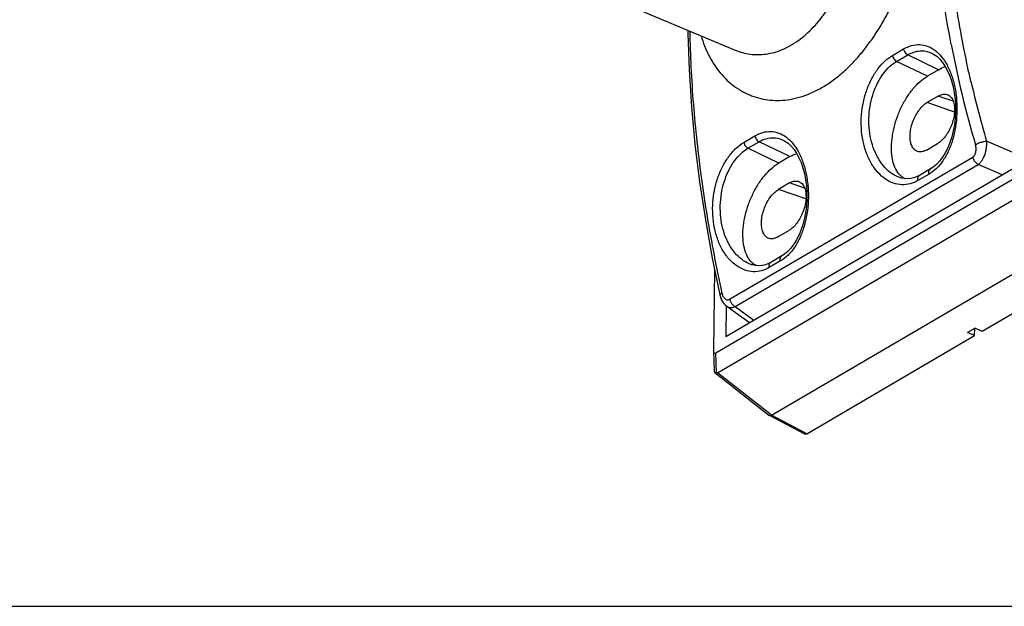
# Model space of a CAD drawing. Units: inches. Extents: x 714 to 4081, y 276 to 4950.
# Drawn here: x 3731 to 3895, y 3438 to 3536 of the extents above; entities that cross this region are included whole.
import ezdxf

# ---------------------------------------------------------------- set-up
doc = ezdxf.new("R2010")
doc.units = ezdxf.units.IN
doc.header["$MEASUREMENT"] = 0
doc.layers.add('02___PRT_ALL_AXES', color=7, linetype='Continuous')

msp = doc.modelspace()

# ---------------------------------------------------------------- linework, layer by layer
at = {"color": 9, "linetype": 'Continuous'}
for p, q in [((3876.75, 3530.47), (3878.61, 3531.57)), ((3877.44, 3529.49), (3879.3, 3530.58)), ((3884.45, 3528.1), (3879.3, 3530.58)), ((3882.59, 3527.01), (3877.44, 3529.49)), ((3886.92, 3522.82), (3884.4, 3523.69)), ((3887.12, 3521.02), (3882.53, 3522.6)), ((3851.9, 3515.94), (3853.76, 3517.03)), ((3852.59, 3514.96), (3854.45, 3516.05)), ((3859.61, 3513.56), (3854.45, 3516.05)), ((3896.77, 3514.28), (3892.5, 3516.15)), ((3849.51, 3489.69), (3890.17, 3513.48)), ((3857.74, 3512.47), (3852.59, 3514.96)), ((3850.43, 3488.46), (3891.09, 3512.25)), ((3895.09, 3510.5), (3891.09, 3512.25)), ((3882.87, 3510.64), (3881.01, 3509.55)), ((3862.07, 3508.28), (3859.55, 3509.15)), ((3862.28, 3506.48), (3857.69, 3508.06)), ((3858.03, 3496.1), (3856.16, 3495.01)), ((3850.43, 3488.46), (3853.58, 3486.22)), ((3847.32, 3477.36), (3847.21, 3480.72))]:
    msp.add_line(p, q, dxfattribs=at)
at = {"color": 7, "linetype": 'Continuous'}
for p, q in [((3850.46, 3531.38), (3850.46, 3531.37)), ((3883.43, 3530.81), (3883.43, 3530.8)), ((3884.45, 3528.1), (3882.59, 3527.01)), ((3884.4, 3523.69), (3882.53, 3522.6)), ((3858.58, 3516.27), (3858.58, 3516.27)), ((3882.43, 3514.66), (3884.3, 3515.75)), ((3859.61, 3513.56), (3857.74, 3512.47)), ((3847.21, 3480.72), (3898.38, 3510.66)), ((3848.9, 3483.48), (3896.73, 3511.47)), ((3883.11, 3511.5), (3881.25, 3510.41)), ((3847.52, 3477.41), (3901.12, 3508.77)), ((3859.55, 3509.15), (3857.69, 3508.06)), ((3878.26, 3509.97), (3878.26, 3509.97)), ((3856.53, 3470.3), (3913.17, 3503.44)), ((3857.59, 3500.13), (3859.45, 3501.22)), ((3891.73, 3484.34), (3919.77, 3500.74)), ((3858.27, 3496.96), (3856.4, 3495.87)), ((3846.61, 3496.58), (3847.89, 3490.41)), ((3853.42, 3495.43), (3853.41, 3495.43)), ((3846.98, 3494.79), (3846.81, 3481.06)), ((3848.97, 3488.59), (3848.9, 3483.48)), ((3849.04, 3488.52), (3852.87, 3485.8)), ((3890.56, 3484.88), (3889.32, 3484.15)), ((3890.49, 3483.61), (3889.32, 3484.15)), ((3890.49, 3483.61), (3890.51, 3484.85)), ((3890.56, 3484.88), (3891.73, 3484.34)), ((3862.45, 3467.2), (3890.49, 3483.61)), ((3846.81, 3481.06), (3846.81, 3481.01)), ((3846.81, 3481.01), (3846.92, 3477.68)), ((3847.05, 3477.44), (3856.07, 3470.32)), ((3856.53, 3470.3), (3847.52, 3477.41)), ((3856.07, 3470.32), (3856.12, 3470.29)), ((3856.12, 3470.29), (3862.07, 3467.17)), ((3862.45, 3467.2), (3856.53, 3470.3)), ((2395.76, 3438.33), (4077.76, 3438.33))]:
    msp.add_line(p, q, dxfattribs=at)
for points in [[(3842.53, 3534.7), (3842.53, 3534.17), (3842.74, 3528.06), (3843.14, 3521.88), (3843.73, 3515.63), (3844.5, 3509.32), (3845.47, 3502.97), (3846.61, 3496.58)], [(3883.43, 3530.81), (3883.61, 3530.71), (3884.15, 3530.34), (3884.66, 3529.87), (3885.13, 3529.3), (3885.57, 3528.65), (3885.97, 3527.91), (3886.32, 3527.1), (3886.62, 3526.21), (3886.88, 3525.25), (3887.07, 3524.24), (3887.21, 3523.19), (3887.28, 3522.12), (3887.28, 3521.03), (3887.22, 3519.95), (3887.1, 3518.89), (3886.91, 3517.85), (3886.66, 3516.85), (3886.35, 3515.9), (3885.99, 3515), (3885.57, 3514.18), (3885.11, 3513.44), (3884.61, 3512.79), (3884.09, 3512.23), (3883.54, 3511.77), (3883.11, 3511.5)], [(3858.58, 3516.27), (3858.76, 3516.17), (3859.3, 3515.8), (3859.81, 3515.33), (3860.29, 3514.76), (3860.72, 3514.11), (3861.12, 3513.38), (3861.47, 3512.56), (3861.78, 3511.67), (3862.03, 3510.72), (3862.23, 3509.71), (3862.36, 3508.66), (3862.43, 3507.58), (3862.44, 3506.5), (3862.38, 3505.42), (3862.25, 3504.35), (3862.06, 3503.31), (3861.81, 3502.31), (3861.51, 3501.36), (3861.14, 3500.47), (3860.73, 3499.64), (3860.27, 3498.9), (3859.77, 3498.25), (3859.24, 3497.69), (3858.69, 3497.24), (3858.27, 3496.96)], [(3881.25, 3510.41), (3880.88, 3510.21), (3880.35, 3510), (3879.8, 3509.88), (3879.25, 3509.84), (3878.69, 3509.88), (3878.26, 3509.97)], [(3856.4, 3495.87), (3856.03, 3495.67), (3855.5, 3495.47), (3854.95, 3495.34), (3854.4, 3495.3), (3853.85, 3495.34), (3853.42, 3495.43)], [(3847.89, 3490.41), (3847.92, 3490.28), (3848.03, 3489.91), (3848.18, 3489.57), (3848.35, 3489.26), (3848.55, 3488.99), (3848.78, 3488.74), (3849.05, 3488.52)]]:
    msp.add_lwpolyline(points, dxfattribs=at)
at = {"color": 9, "linetype": 'Continuous'}
for centre, radius, start, end in [((4062.42, 3566.02), 179.05, 190.8497, 196.3746), ((3860.52, 3537.83), 16.22, 210.0455, 212.902), ((3860.21, 3537.63), 15.86, 212.9122, 213.0859), ((4064.8, 3566.76), 179.58, 193.0741, 195.3057), ((3857.51, 3534.99), 12.04, 241.3574, 241.8882), ((3857.51, 3534.98), 12.03, 241.8882, 242.0149), ((3857.5, 3534.97), 12.03, 242.0149, 242.3326), ((3857.49, 3534.96), 12.01, 242.3324, 243.3633), ((3857.48, 3534.93), 11.97, 243.3632, 244.5755), ((3857.47, 3534.9), 11.94, 244.5758, 245.1982), ((4068.44, 3567.75), 183.35, 195.3016, 196.3461)]:
    msp.add_arc(centre, radius, start, end, dxfattribs=at)
at = {"color": 7, "linetype": 'Continuous'}
for centre in [(3880.23, 3512.61), (3855.38, 3498.07)]:
    msp.add_arc(centre, 3.07, 233.6303, 234.8056, dxfattribs=at)
for centre, major_axis, ratio, start_param, end_param in [((3847.77, 3482.38), (0.82, 1.71), 0.290194, -3.649626, -2.735475), ((3846.85, 3478.87), (-0.63, 1.48), 0.451395, -3.371823, -3.08461), ((3862.46, 3468.09), (0.361, 0.938), 0.541218, -3.203787, -2.545796)]:
    msp.add_ellipse(centre, major_axis=major_axis, ratio=ratio, start_param=start_param, end_param=end_param, dxfattribs=at)
at = {"color": 9, "linetype": 'Continuous'}
for points, start_tangent, end_tangent in [([(3859.86, 3532.25), (3861.29, 3533.2), (3862.6, 3534.3), (3863.81, 3535.52), (3864.93, 3536.86), (3865.97, 3538.31), (3866.95, 3539.87), (3867.86, 3541.55), (3868.7, 3543.32), (3869.47, 3545.16), (3870.17, 3547.09), (3870.78, 3549.03), (3871.31, 3550.97), (3871.75, 3552.88), (3872.13, 3554.78), (3872.44, 3556.71), (3872.69, 3558.68), (3872.87, 3560.63), (3872.96, 3562.52), (3872.99, 3564.32), (3872.93, 3566.06), (3872.8, 3567.71), (3872.6, 3569.24), (3872.33, 3570.59), (3871.99, 3571.82), (3871.58, 3572.94), (3871.09, 3573.95), (3870.52, 3574.85), (3869.85, 3575.61), (3869.12, 3576.22), (3868.3, 3576.66), (3867.97, 3576.79)], (0.863102, 0.50503), (-0.944128, 0.329578)), ([(3865.05, 3525.17), (3866.89, 3526.4), (3868.6, 3527.79), (3870.18, 3529.32), (3871.66, 3531), (3873.05, 3532.81), (3874.36, 3534.76), (3875.59, 3536.85), (3876.73, 3539.04), (3877.78, 3541.33), (3878.74, 3543.71), (3879.59, 3546.12), (3880.32, 3548.52), (3880.95, 3550.88), (3881.47, 3553.24), (3881.91, 3555.61), (3882.26, 3558.05), (3882.51, 3560.47), (3882.65, 3562.8), (3882.67, 3565.03), (3882.59, 3567.17), (3882.4, 3569.22), (3882.12, 3571.01)], (0.863098, 0.505036), (-0.185996, 0.982551)), ([(3886.57, 3532.32), (3885.25, 3540.22), (3883.97, 3552.45), (3883.64, 3564.48), (3883.97, 3572.58)], (-0.187925, 0.982183), (0.068766, 0.997633)), ([(3889.87, 3526.14), (3889.37, 3528.38), (3887.16, 3540.6), (3886.26, 3548.11)], (-0.226119, 0.9741), (-0.095524, 0.995427)), ([(3842.86, 3534.57), (3843.06, 3528.51), (3844.04, 3516.11), (3845.77, 3503.49), (3848.24, 3490.74)], (0.018992, -0.99982), (0.215507, -0.976502)), ([(3844.75, 3533.77), (3845.34, 3532.07), (3846.06, 3530.46), (3846.48, 3529.7)], (0.282602, -0.959237), (0.500841, -0.865539)), ([(3850.46, 3531.37), (3851.69, 3530.95), (3852.96, 3530.7), (3854.26, 3530.62), (3855.59, 3530.72), (3856.96, 3531), (3858.39, 3531.5), (3859.86, 3532.25)], (0.922156, -0.386818), (0.863119, 0.505001)), ([(3878.61, 3531.57), (3879.94, 3532.13), (3881.28, 3532.3), (3882.58, 3532.04), (3883.81, 3531.38), (3884.92, 3530.32), (3885.87, 3528.89), (3886.63, 3527.15), (3887.18, 3525.15), (3887.48, 3522.97), (3887.51, 3520.72), (3887.29, 3518.48), (3886.81, 3516.37), (3886.09, 3514.48), (3885.17, 3512.86), (3884.09, 3511.57), (3882.87, 3510.64)], (0.863198, 0.504865), (-0.86301, -0.505187)), ([(3878.61, 3531.57), (3878.74, 3531.17), (3878.98, 3530.82), (3879.3, 3530.58)], (0.147421, -0.989074), (0.900572, -0.434708)), ([(3881.01, 3509.55), (3879.7, 3509), (3878.32, 3508.85), (3876.92, 3509.11), (3875.57, 3509.8), (3874.33, 3510.9), (3873.25, 3512.37), (3872.41, 3514.15), (3871.83, 3516.17), (3871.55, 3518.32), (3871.58, 3520.53), (3871.89, 3522.69), (3872.47, 3524.74), (3873.29, 3526.61), (3874.31, 3528.22), (3875.48, 3529.52), (3876.75, 3530.47)], (-0.863204, -0.504855), (0.863017, 0.505175)), ([(3876.75, 3530.47), (3876.87, 3530.08), (3877.12, 3529.73), (3877.44, 3529.49)], (0.147421, -0.989074), (0.900572, -0.434708)), ([(3879.3, 3530.58), (3880.51, 3531.1), (3881.74, 3531.25), (3882.94, 3531.02), (3883.43, 3530.81)], (0.863159, 0.504933), (0.891511, -0.452999)), ([(3846.93, 3528.97), (3847.93, 3527.6), (3849.08, 3526.36), (3850.36, 3525.29), (3851.74, 3524.42)], (0.545896, -0.837853), (0.877627, -0.479344)), ([(3878.26, 3509.97), (3877.96, 3510.06), (3876.7, 3510.68), (3875.53, 3511.68), (3874.52, 3513.02), (3873.71, 3514.64), (3873.14, 3516.47), (3872.85, 3518.43), (3872.83, 3520.44), (3873.09, 3522.41), (3873.59, 3524.27), (3874.32, 3525.97), (3875.23, 3527.44), (3876.28, 3528.63), (3877.44, 3529.49)], (-0.965972, 0.258648), (0.86306, 0.505102)), ([(3852.46, 3524.06), (3853.19, 3523.75), (3854.72, 3523.28), (3856.3, 3523.02), (3857.93, 3522.97), (3859.61, 3523.14), (3861.35, 3523.55), (3863.16, 3524.21), (3865.05, 3525.17)], (0.907765, -0.41948), (0.863122, 0.504996)), ([(3853.76, 3517.03), (3855.09, 3517.6), (3856.43, 3517.76), (3857.74, 3517.5), (3858.96, 3516.84), (3860.07, 3515.78), (3861.02, 3514.35), (3861.79, 3512.61), (3862.33, 3510.61), (3862.63, 3508.43), (3862.67, 3506.18), (3862.44, 3503.94), (3861.96, 3501.84), (3861.25, 3499.94), (3860.33, 3498.32), (3859.24, 3497.03), (3858.03, 3496.1)], (0.863198, 0.504865), (-0.86301, -0.505187)), ([(3853.76, 3517.03), (3853.89, 3516.63), (3854.14, 3516.28), (3854.45, 3516.05)], (0.147421, -0.989074), (0.900572, -0.434708)), ([(3854.45, 3516.05), (3855.67, 3516.56), (3856.9, 3516.71), (3858.1, 3516.48), (3858.58, 3516.27)], (0.863159, 0.504933), (0.891511, -0.452999)), ([(3856.16, 3495.01), (3854.85, 3494.46), (3853.47, 3494.31), (3852.08, 3494.57), (3850.73, 3495.26), (3849.48, 3496.36), (3848.41, 3497.83), (3847.56, 3499.62), (3846.98, 3501.63), (3846.71, 3503.79), (3846.73, 3505.99), (3847.04, 3508.16), (3847.63, 3510.21), (3848.45, 3512.07), (3849.46, 3513.68), (3850.63, 3514.99), (3851.9, 3515.94)], (-0.863204, -0.504855), (0.863017, 0.505175)), ([(3851.9, 3515.94), (3852.03, 3515.54), (3852.27, 3515.19), (3852.59, 3514.96)], (0.147421, -0.989074), (0.900572, -0.434708)), ([(3890.17, 3513.48), (3890.36, 3513.64), (3890.52, 3513.86), (3890.64, 3514.14), (3890.71, 3514.46), (3890.74, 3514.82), (3890.71, 3515.19), (3890.63, 3515.55)], (0.862924, 0.505334), (-0.281099, 0.959679)), ([(3890.63, 3515.55), (3891.02, 3515.76), (3891.51, 3515.95), (3892.02, 3516.08), (3892.5, 3516.15)], (0.831308, 0.555812), (0.997978, 0.063561)), ([(3891.09, 3512.25), (3891.45, 3512.57), (3891.78, 3513.01), (3892.06, 3513.55), (3892.28, 3514.16), (3892.44, 3514.82), (3892.51, 3515.49), (3892.5, 3516.15)], (0.819373, 0.573261), (-0.085746, 0.996317)), ([(3853.41, 3495.43), (3853.11, 3495.52), (3851.86, 3496.15), (3850.69, 3497.15), (3849.67, 3498.48), (3848.86, 3500.1), (3848.29, 3501.93), (3848, 3503.89), (3847.99, 3505.9), (3848.24, 3507.87), (3848.75, 3509.74), (3849.47, 3511.43), (3850.38, 3512.9), (3851.44, 3514.09), (3852.59, 3514.96)], (-0.965972, 0.258648), (0.86306, 0.505102)), ([(3890.17, 3513.48), (3890.37, 3512.99), (3890.69, 3512.56), (3891.09, 3512.25)], (0.255408, -0.966833), (0.873247, -0.487277)), ([(3881.01, 3509.55), (3880.97, 3509.88), (3881.04, 3510.16), (3881.19, 3510.37), (3881.25, 3510.41)], (-0.249643, 0.968338), (0.865316, 0.501227)), ([(3882.87, 3510.64), (3882.84, 3510.97), (3882.9, 3511.25), (3883.06, 3511.46), (3883.11, 3511.5)], (-0.249643, 0.968338), (0.865233, 0.501371)), ([(3858.03, 3496.1), (3857.99, 3496.43), (3858.05, 3496.71), (3858.21, 3496.92), (3858.27, 3496.96)], (-0.249643, 0.968338), (0.865233, 0.501371)), ([(3856.16, 3495.01), (3856.13, 3495.34), (3856.19, 3495.62), (3856.35, 3495.83), (3856.4, 3495.87)], (-0.249643, 0.968338), (0.865316, 0.501227)), ([(3848.24, 3490.74), (3847.97, 3490.57), (3847.89, 3490.42), (3847.89, 3490.41)], (-0.892767, -0.450518), (0.324209, -0.945986)), ([(3848.24, 3490.74), (3848.34, 3490.39), (3848.48, 3490.09), (3848.66, 3489.86), (3848.87, 3489.7), (3849.08, 3489.61), (3849.3, 3489.61), (3849.51, 3489.69)], (0.215539, -0.976495), (0.863298, 0.504695)), ([(3849.51, 3489.69), (3849.71, 3489.2), (3850.04, 3488.77), (3850.43, 3488.46)], (0.255397, -0.966836), (0.873252, -0.487268)), ([(3849.05, 3488.52), (3849.16, 3488.45), (3849.56, 3488.31), (3849.99, 3488.31), (3850.43, 3488.46)], (0.814439, -0.580249), (0.898108, 0.439775))]:
    msp.add_spline(points, degree=3, dxfattribs=dict(at, start_tangent=start_tangent, end_tangent=end_tangent))
at = {"color": 7, "linetype": 'Continuous'}
for points, start_tangent, end_tangent in [([(3884.45, 3528.1), (3885.59, 3528.61)], (0.863111, 0.505015), (0.956348, 0.292229)), ([(3878.41, 3510.13), (3878.03, 3510.46), (3877.32, 3511.45), (3876.84, 3512.76), (3876.6, 3514.32), (3876.63, 3516.07), (3876.9, 3517.94), (3877.43, 3519.83), (3878.17, 3521.67), (3879.1, 3523.38), (3880.18, 3524.88), (3881.36, 3526.11), (3882.59, 3527.01)], (-0.80522, 0.592976), (0.863111, 0.505015)), ([(3885.91, 3523.94), (3886.24, 3523.78), (3886.68, 3523.32), (3886.98, 3522.66), (3887.13, 3521.82), (3887.12, 3520.87), (3886.94, 3519.84), (3886.62, 3518.81), (3886.16, 3517.84), (3885.6, 3516.97), (3884.97, 3516.26), (3884.3, 3515.75)], (0.947104, -0.320926), (-0.863111, -0.505015)), ([(3884.4, 3523.69), (3885.06, 3523.97), (3885.69, 3523.99), (3885.91, 3523.94)], (0.863111, 0.505015), (0.947104, -0.320926)), ([(3880.82, 3514.45), (3880.59, 3514.58), (3880.15, 3515.03), (3879.85, 3515.69), (3879.7, 3516.53), (3879.71, 3517.49), (3879.89, 3518.51), (3880.21, 3519.54), (3880.67, 3520.52), (3881.23, 3521.38), (3881.86, 3522.09), (3882.53, 3522.6)], (-0.918327, 0.395823), (0.863111, 0.505015)), ([(3859.61, 3513.56), (3860.75, 3514.07)], (0.863111, 0.505015), (0.956348, 0.292229)), ([(3882.43, 3514.66), (3881.77, 3514.39), (3881.14, 3514.36), (3880.82, 3514.45)], (-0.863111, -0.505015), (-0.918327, 0.395823)), ([(3853.56, 3495.59), (3853.18, 3495.92), (3852.47, 3496.91), (3851.99, 3498.22), (3851.76, 3499.78), (3851.78, 3501.53), (3852.06, 3503.4), (3852.58, 3505.29), (3853.32, 3507.13), (3854.25, 3508.84), (3855.33, 3510.34), (3856.51, 3511.57), (3857.74, 3512.47)], (-0.80522, 0.592976), (0.863111, 0.505015)), ([(3878.86, 3509.86), (3878.46, 3510.1)], (-0.899202, 0.437533), (-0.817214, 0.576334)), ([(3861.06, 3509.4), (3861.39, 3509.24), (3861.83, 3508.78), (3862.13, 3508.12), (3862.28, 3507.29), (3862.27, 3506.33), (3862.1, 3505.31), (3861.77, 3504.28), (3861.32, 3503.3), (3860.76, 3502.43), (3860.12, 3501.72), (3859.45, 3501.22)], (0.947104, -0.320926), (-0.863111, -0.505015)), ([(3859.55, 3509.15), (3860.22, 3509.43), (3860.84, 3509.46), (3861.06, 3509.4)], (0.863111, 0.505015), (0.947104, -0.320926)), ([(3855.97, 3499.91), (3855.75, 3500.04), (3855.31, 3500.49), (3855.01, 3501.16), (3854.86, 3501.99), (3854.87, 3502.95), (3855.04, 3503.97), (3855.37, 3505), (3855.82, 3505.98), (3856.38, 3506.85), (3857.02, 3507.55), (3857.69, 3508.06)], (-0.918327, 0.395823), (0.863111, 0.505015)), ([(3857.59, 3500.13), (3856.92, 3499.85), (3856.29, 3499.82), (3855.97, 3499.91)], (-0.863111, -0.505015), (-0.918327, 0.395823)), ([(3854.01, 3495.32), (3853.61, 3495.56)], (-0.899202, 0.437533), (-0.817214, 0.576334)), ([(3846.92, 3477.67), (3846.96, 3477.53), (3847.03, 3477.46)], (0.04061, -0.999175), (0.78607, -0.618138)), ([(3847.03, 3477.46), (3847.1, 3477.42), (3847.32, 3477.36)], (0.78607, -0.618138), (0.997171, -0.075166)), ([(3856.12, 3470.29), (3856.13, 3470.28), (3856.21, 3470.25)], (0.883126, -0.469135), (0.981785, -0.189996)), ([(3856.21, 3470.25), (3856.31, 3470.25), (3856.53, 3470.3)], (0.981785, -0.189996), (0.916387, 0.400294))]:
    msp.add_spline(points, degree=3, dxfattribs=dict(at, start_tangent=start_tangent, end_tangent=end_tangent))
at = {"layer": '02___PRT_ALL_AXES', "color": 7, "linetype": 'Continuous'}
msp.add_line((3825.62, 3541.8), (3850.46, 3531.38), dxfattribs=at)

doc.saveas('drawing.dxf')
